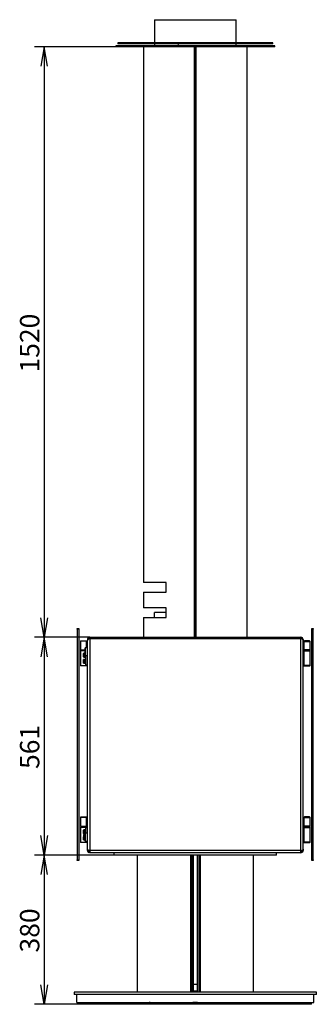
# Model space of a CAD drawing. Units: millimetres. Extents: x 0 to 394, y -8 to 283.
# Drawn here: x 169 to 223, y 95 to 273 of the extents above; entities that cross this region are included whole.
import ezdxf
from ezdxf.enums import TextEntityAlignment as Align

# ---------------------------------------------------------------- set-up
doc = ezdxf.new("R2010")
doc.units = ezdxf.units.MM
for name, color, linetype in [('C__CAD1__CAD1_MA', 7, 'Continuous'), ('Default', 7, 'Continuous'), ('HT_V11-05-02-01-', 7, 'Continuous'), ('HT_V11_05-02-01-', 7, 'Continuous'), ('HT_V12-05-02-02-', 7, 'Continuous'), ('HT_V12-05-02-03-', 7, 'Continuous'), ('HT_V12_D-05-02-0', 7, 'Continuous'), ('HT_V7-05-05-02-0', 7, 'Continuous'), ('HT_V7-850-05-03-', 7, 'Continuous'), ('HT_V7-850-05-04-', 7, 'Continuous'), ('HT_V7-850-05-05-', 7, 'Continuous'), ('HT_V7-850_D-05-0', 7, 'Continuous'), ('HT_V7_D-05-01-08', 7, 'Continuous'), ('MAGNET', 7, 'Continuous'), ('SKRUTKA_IMBUS__M', 7, 'Continuous'), ('V11-02-04-00_PAC', 7, 'Continuous'), ('V12-04-07-01_KLU', 7, 'Continuous'), ('V7-03-01-00_CAP_', 7, 'Continuous'), ('V7-04-01-00_PUZD', 7, 'Continuous'), ('V7-12-02-00_RURA', 7, 'Continuous')]:
    doc.layers.add(name, color=color, linetype=linetype)
doc.styles.add('SEACAD_Solid_Edge_ANSI', font='seans.ttf')
doc.dimstyles.new('ISO', dxfattribs={"dimtxt": 3.5, "dimasz": 3.5, "dimexe": 1.75, "dimexo": 0, "dimgap": 0.875, "dimtad": 1, "dimlfac": 14.285714, "dimtxsty": 'SEACAD_Solid_Edge_ANSI', "dimblk1": '_SE_OPEN', "dimblk2": '_SE_OPEN', "dimsah": 1, "dimcen": 1.75, "dimadec": 0, "dimazin": 0, "dimtfac": 0.5, "dimtdec": 3, "dimtmove": 0, "dimatfit": 3, "dimfxl": 1, "dimarcsym": 0})

# ---------------------------------------------------------------- blocks, each defined once
blk = doc.blocks.new('SE1')
at = {"layer": 'C__CAD1__CAD1_MA', "color": 7, "linetype": 'Continuous'}
for p, q in [((181.2, 125.76), (180.92, 125.76)), ((180.92, 125.76), (180.92, 125.48)), ((181.2, 125.48), (180.92, 125.48))]:
    blk.add_line(p, q, dxfattribs=at)
at = {"layer": 'HT_V11-05-02-01-', "color": 7, "linetype": 'Continuous'}
for p, q in [((201.46, 98.7), (200.76, 98.7)), ((222.11, 95.41), (180.11, 95.41)), ((180.11, 95.41), (180.11, 95.13)), ((222.11, 95.13), (180.11, 95.13)), ((180.78, 95.41), (180.78, 95.45)), ((180.78, 95.41), (180.78, 95.45)), ((180.99, 95.41), (180.99, 95.45)), ((181.76, 95.41), (181.76, 95.45)), ((181.76, 95.41), (181.76, 95.45)), ((181.97, 95.41), (181.97, 95.45)), ((189.72, 95.41), (189.72, 95.45)), ((189.75, 95.41), (189.75, 95.45)), ((192.17, 95.41), (192.17, 95.45)), ((192.28, 95.41), (192.28, 95.45)), ((192.66, 95.41), (192.66, 95.45)), ((192.77, 95.41), (192.77, 95.45)), ((193.17, 95.41), (193.17, 95.45)), ((193.18, 95.41), (193.18, 95.45)), ((195.16, 95.41), (195.16, 95.45)), ((195.3, 95.41), (195.3, 95.45)), ((195.85, 95.41), (195.85, 95.45)), ((196, 95.41), (196, 95.45)), ((206.24, 95.41), (206.24, 95.45)), ((206.39, 95.41), (206.39, 95.45)), ((206.94, 95.41), (206.94, 95.45)), ((207.09, 95.41), (207.09, 95.45)), ((209.06, 95.41), (209.06, 95.45)), ((209.49, 95.41), (209.49, 95.45)), ((209.59, 95.41), (209.59, 95.45)), ((209.98, 95.41), (209.98, 95.45)), ((210.08, 95.41), (210.08, 95.45)), ((212.51, 95.41), (212.51, 95.45)), ((220.26, 95.41), (220.26, 95.45)), ((220.26, 95.41), (220.26, 95.45)), ((220.47, 95.41), (220.47, 95.45)), ((221.24, 95.41), (221.24, 95.45)), ((221.24, 95.41), (221.24, 95.45)), ((221.45, 95.41), (221.45, 95.45)), ((222.11, 95.13), (222.11, 95.41))]:
    blk.add_line(p, q, dxfattribs=at)
at = {"layer": 'HT_V11_05-02-01-', "color": 7, "linetype": 'Continuous'}
for p, q in [((192.98, 95.43), (192.77, 95.43)), ((192.96, 95.41), (192.98, 95.43)), ((192.98, 95.43), (192.98, 95.45)), ((200.7, 95.45), (200.7, 95.43)), ((201.54, 95.43), (200.7, 95.43)), ((200.7, 95.43), (200.72, 95.41)), ((201.52, 95.41), (201.54, 95.43)), ((201.54, 95.43), (201.54, 95.45)), ((209.25, 95.45), (209.25, 95.43)), ((209.25, 95.43), (209.49, 95.43)), ((209.25, 95.43), (209.27, 95.41))]:
    blk.add_line(p, q, dxfattribs=at)
at = {"layer": 'HT_V12-05-02-02-', "color": 7, "linetype": 'Continuous'}
for p, q in [((179.69, 95.45), (179.69, 96.92)), ((222.53, 95.45), (222.53, 96.92)), ((179.69, 95.45), (222.53, 95.45))]:
    blk.add_line(p, q, dxfattribs=at)
at = {"layer": 'HT_V12-05-02-03-', "color": 7, "linetype": 'Continuous'}
for p, q in [((200.76, 97.58), (201.46, 97.58)), ((200.76, 97.48), (201.46, 97.48))]:
    blk.add_line(p, q, dxfattribs=at)
at = {"layer": 'HT_V12_D-05-02-0', "color": 7, "linetype": 'Continuous'}
for p, q in [((186.41, 122.47), (186.41, 122.05)), ((215.81, 122.05), (186.41, 122.05)), ((190.61, 122.05), (190.61, 97.34)), ((200.25, 122.05), (200.25, 97.34)), ((200.5, 122.05), (200.5, 97.34)), ((200.76, 122.05), (200.76, 97.34)), ((201.46, 122.05), (201.46, 97.34)), ((201.73, 122.05), (201.73, 97.34)), ((201.98, 122.05), (201.98, 97.34)), ((211.61, 97.34), (211.61, 122.05)), ((215.81, 122.05), (215.81, 122.47)), ((222.99, 97.34), (179.24, 97.34)), ((179.24, 97.34), (179.24, 96.92)), ((222.99, 96.92), (179.24, 96.92)), ((222.99, 96.92), (222.99, 97.34))]:
    blk.add_line(p, q, dxfattribs=at)
at = {"layer": 'HT_V7-05-05-02-0', "color": 7, "linetype": 'Continuous'}
for p, q in [((181.34, 156.28), (181.34, 158.03)), ((220.61, 158.94), (220.82, 158.94)), ((220.61, 158.8), (220.75, 158.8)), ((181.34, 156.14), (181.34, 156.28)), ((181.62, 156.28), (181.34, 156.28)), ((220.61, 156.28), (220.75, 156.28)), ((181.62, 156.14), (181.34, 156.14)), ((220.61, 156.14), (220.82, 156.14)), ((181.34, 126.95), (181.34, 127.09)), ((181.62, 127.09), (181.34, 127.09)), ((181.34, 125.97), (181.34, 126.95)), ((181.62, 126.95), (181.34, 126.95)), ((220.61, 127.09), (220.82, 127.09)), ((220.61, 126.95), (220.75, 126.95)), ((181.34, 124.43), (181.34, 124.57)), ((181.34, 124.29), (181.34, 124.43)), ((181.62, 124.43), (181.34, 124.43)), ((181.62, 124.29), (181.34, 124.29)), ((220.61, 124.43), (220.75, 124.43)), ((220.61, 124.29), (220.82, 124.29))]:
    blk.add_line(p, q, dxfattribs=at)
at = {"layer": 'HT_V7-850-05-03-', "color": 7, "linetype": 'Continuous'}
for p, q in [((191.77, 267.79), (191.77, 171.19)), ((200.97, 161.32), (200.97, 267.79)), ((201.11, 161.32), (201.11, 267.79)), ((201.11, 161.32), (201.11, 267.79)), ((201.26, 161.32), (201.26, 267.79)), ((210.46, 161.32), (210.46, 267.79)), ((195.83, 171.19), (191.77, 171.19)), ((195.83, 169.44), (195.83, 171.19)), ((191.77, 169.44), (195.83, 169.44)), ((191.77, 169.44), (191.77, 166.64)), ((195.83, 166.64), (191.77, 166.64)), ((195.83, 164.89), (195.83, 166.64)), ((191.77, 164.89), (195.83, 164.89)), ((191.77, 164.89), (191.77, 161.32))]:
    blk.add_line(p, q, dxfattribs=at)
at = {"layer": 'HT_V7-850-05-04-', "color": 7, "linetype": 'Continuous'}
for p, q in [((193.73, 272.69), (193.73, 268.49)), ((193.73, 272.69), (208.5, 272.69)), ((208.5, 268.49), (208.5, 272.69)), ((215.11, 268.49), (187.11, 268.49)), ((187.11, 268.49), (187.11, 268.35)), ((215.11, 268.35), (187.11, 268.35)), ((193.73, 268.35), (193.73, 268)), ((208.5, 268), (208.5, 268.24)), ((215.11, 268.35), (215.11, 268.49)), ((215.46, 268), (186.76, 268)), ((186.76, 268), (186.76, 267.79)), ((215.46, 267.79), (186.76, 267.79)), ((215.46, 267.79), (215.46, 268))]:
    blk.add_line(p, q, dxfattribs=at)
blk.add_arc((215.77, 268.35), 7.27, 180, 180.8276, dxfattribs=at)
blk.add_open_spline([(198.15, 268.35), (198.15, 268.32), (198.12, 268.27), (198.05, 268.23), (197.98, 268.27), (197.96, 268.32), (197.96, 268.35)], degree=3, knots=[0.5, 0.5, 0.5, 0.5, 0.6247982, 0.75, 0.8752018, 1, 1, 1, 1], dxfattribs=at)
blk.add_open_spline([(198.07, 268.24), (198.02, 268.25), (197.99, 268.3), (197.99, 268.35)], degree=3, dxfattribs=at)
at = {"layer": 'HT_V7-850-05-05-', "color": 7, "linetype": 'Continuous'}
for p, q in [((179.8, 162.93), (180.08, 162.93)), ((179.8, 162.79), (179.8, 162.93)), ((179.8, 162.79), (179.8, 121.21)), ((180.08, 162.79), (179.8, 162.79)), ((180.08, 162.93), (180.08, 162.79)), ((180.08, 162.79), (180.08, 121.21)), ((222.15, 162.79), (222.15, 162.93)), ((222.15, 162.93), (222.43, 162.93)), ((222.15, 121.21), (222.15, 162.79)), ((222.43, 162.79), (222.15, 162.79)), ((222.43, 162.93), (222.43, 162.79)), ((222.43, 121.21), (222.43, 162.79)), ((179.8, 121.07), (179.8, 121.21)), ((179.8, 121.21), (180.08, 121.21)), ((180.08, 121.07), (179.8, 121.07)), ((180.08, 121.21), (180.08, 121.07)), ((222.15, 121.21), (222.43, 121.21)), ((222.15, 121.07), (222.15, 121.21)), ((222.43, 121.07), (222.15, 121.07)), ((222.43, 121.21), (222.43, 121.07))]:
    blk.add_line(p, q, dxfattribs=at)
at = {"layer": 'HT_V7-850_D-05-0', "color": 7, "linetype": 'Continuous'}
for p, q in [((181.62, 160.9), (181.73, 160.9)), ((181.62, 160.9), (181.62, 160.72)), ((181.62, 123.08), (181.62, 160.72)), ((182.04, 161.32), (220.19, 161.32)), ((182.04, 161.32), (182.04, 161.11)), ((182.04, 161.11), (182.04, 122.89)), ((220.19, 161.11), (182.04, 161.11)), ((182.04, 161.11), (220.19, 161.11)), ((220.19, 161.32), (220.19, 161.11)), ((220.19, 122.89), (220.19, 161.11)), ((220.61, 160.9), (220.5, 160.9)), ((220.61, 160.9), (220.61, 160.72)), ((220.61, 123.08), (220.61, 160.72)), ((181.62, 122.89), (181.62, 123.08)), ((181.83, 122.89), (181.62, 122.89)), ((181.83, 122.89), (181.83, 122.9)), ((182.04, 122.89), (181.89, 122.89)), ((181.91, 122.49), (181.97, 122.69)), ((182.04, 122.68), (181.97, 122.69)), ((182.04, 122.89), (182.04, 122.47)), ((220.19, 122.89), (182.04, 122.89)), ((220.19, 122.47), (220.19, 122.89)), ((220.19, 122.89), (220.34, 122.89)), ((220.19, 122.68), (220.26, 122.69)), ((220.32, 122.49), (220.26, 122.69)), ((220.4, 122.9), (220.4, 122.89)), ((220.4, 122.89), (220.61, 122.89)), ((220.61, 123.08), (220.61, 122.89)), ((182.04, 122.47), (181.91, 122.49)), ((220.19, 122.47), (182.04, 122.47)), ((220.19, 122.47), (220.32, 122.49))]:
    blk.add_line(p, q, dxfattribs=at)
for centre, radius, start, end in [((182.04, 160.9), 0.42, 90, 180), ((182.04, 160.9), 0.21, 90, 146.3642), ((220.19, 160.9), 0.42, 0, 90), ((220.19, 160.9), 0.21, 30.3335, 90), ((182.04, 122.89), 0.42, 180, 251.4601), ((182.04, 122.89), 0.21, 180, 251.4601), ((220.19, 122.89), 0.21, 288.5399, 0), ((220.19, 122.89), 0.42, 288.5399, 0)]:
    blk.add_arc(centre, radius, start, end, dxfattribs=at)
for centre, start_param, end_param in [((182.04, 123.08), 0, 1.20713), ((220.19, 123.08), 1.934463, 3.141593)]:
    blk.add_ellipse(centre, major_axis=(-0.42, 0), ratio=0.5, start_param=start_param, end_param=end_param, dxfattribs=at)
for points in [[(182.04, 161.11), (181.98, 161.08), (181.93, 161.04), (181.83, 160.98), (181.78, 160.95), (181.7, 160.88), (181.67, 160.85), (181.63, 160.79), (181.62, 160.75), (181.62, 160.72)], [(220.61, 160.72), (220.61, 160.75), (220.6, 160.79), (220.56, 160.85), (220.53, 160.88), (220.45, 160.95), (220.4, 160.98), (220.3, 161.04), (220.24, 161.08), (220.19, 161.11)]]:
    blk.add_open_spline(points, degree=3, knots=[0, 0, 0, 0, 0.25, 0.25, 0.5, 0.5, 0.75, 0.75, 1, 1, 1, 1], dxfattribs=at)
at = {"layer": 'HT_V7_D-05-01-08', "color": 7, "linetype": 'Continuous'}
for centre, start, end in [((182.11, 160.83), 104.7354, 115.7508), ((220.12, 160.83), 64.2492, 75.2646), ((182.11, 122.96), 191.4297, 255.2646), ((220.12, 122.96), 284.7354, 348.5703)]:
    blk.add_arc(centre, 0.28, start, end, dxfattribs=at)
for points, knots in [([(182.04, 122.84), (182.02, 122.85), (182.01, 122.85), (181.97, 122.86), (181.94, 122.88), (181.9, 122.89), (181.89, 122.9), (181.88, 122.91)], [0.1721373, 0.1721373, 0.1721373, 0.1721373, 0.25, 0.25, 0.5, 0.5, 0.625, 0.625, 0.625, 0.625]), ([(220.35, 122.91), (220.34, 122.9), (220.33, 122.89), (220.29, 122.88), (220.26, 122.86), (220.22, 122.85), (220.21, 122.85), (220.2, 122.84)], [0.375, 0.375, 0.375, 0.375, 0.5, 0.5, 0.75, 0.75, 0.82666, 0.82666, 0.82666, 0.82666])]:
    blk.add_open_spline(points, degree=3, knots=knots, dxfattribs=at)
at = {"layer": 'MAGNET', "color": 7, "linetype": 'Continuous'}
for p, q in [((181.23, 159.43), (181.2, 159.4)), ((181.2, 159.4), (181.2, 158.07)), ((181.2, 158.07), (181.23, 158.03)), ((181.23, 158.03), (181.23, 159.43)), ((181.58, 159.43), (181.23, 159.43)), ((181.23, 158.03), (181.58, 158.03)), ((181.58, 159.43), (181.58, 158.03)), ((181.62, 159.4), (181.58, 159.43)), ((181.58, 158.03), (181.62, 158.07)), ((220.64, 159.43), (220.61, 159.39)), ((220.64, 159.43), (220.64, 158.94)), ((220.75, 159.43), (220.64, 159.43)), ((181.23, 125.97), (181.2, 125.94)), ((181.2, 125.94), (181.2, 124.61)), ((181.2, 124.61), (181.23, 124.57)), ((181.23, 124.57), (181.23, 125.97)), ((181.58, 125.97), (181.23, 125.97)), ((181.23, 124.57), (181.58, 124.57)), ((181.58, 125.97), (181.58, 124.57)), ((181.62, 125.94), (181.58, 125.97)), ((181.58, 124.57), (181.62, 124.61))]:
    blk.add_line(p, q, dxfattribs=at)
at = {"layer": 'SKRUTKA_IMBUS__M', "color": 7, "linetype": 'Continuous'}
for p, q in [((180.95, 158.45), (180.92, 158.41)), ((180.92, 157.78), (180.92, 158.41)), ((180.95, 158.45), (180.95, 157.75)), ((181.2, 158.45), (180.95, 158.45)), ((181.3, 157.75), (181.3, 158.03)), ((180.92, 157.78), (180.95, 157.75)), ((180.95, 157.33), (180.92, 157.29)), ((180.92, 156.66), (180.92, 157.29)), ((180.92, 156.66), (180.95, 156.63)), ((180.95, 157.75), (181.3, 157.75)), ((180.95, 157.33), (180.95, 156.63)), ((181.3, 157.33), (180.95, 157.33)), ((180.95, 156.63), (181.3, 156.63)), ((181.3, 157.75), (181.34, 157.78)), ((181.3, 156.63), (181.3, 157.33)), ((181.34, 157.29), (181.3, 157.33)), ((181.3, 156.63), (181.34, 156.66)), ((180.95, 126.6), (180.92, 126.56)), ((180.92, 125.93), (180.92, 126.56)), ((180.95, 126.6), (180.95, 125.9)), ((181.3, 126.6), (180.95, 126.6)), ((181.3, 125.97), (181.3, 126.6)), ((181.34, 126.56), (181.3, 126.6)), ((180.92, 125.93), (180.95, 125.9)), ((180.92, 124.81), (180.92, 125.34)), ((180.92, 124.81), (180.95, 124.78)), ((180.95, 125.9), (181.2, 125.9)), ((180.95, 125.34), (180.95, 124.78)), ((180.95, 124.78), (181.2, 124.78))]:
    blk.add_line(p, q, dxfattribs=at)
at = {"layer": 'V11-02-04-00_PAC', "color": 7, "linetype": 'Continuous'}
for p, q in [((181.16, 125.16), (181.16, 125.34)), ((181.2, 125.16), (181.16, 125.16))]:
    blk.add_line(p, q, dxfattribs=at)
at = {"layer": 'V12-04-07-01_KLU', "color": 7, "linetype": 'Continuous'}
for p, q in [((181.2, 125.62), (180.92, 125.62)), ((180.92, 125.62), (180.92, 125.34)), ((181.2, 125.34), (180.92, 125.34))]:
    blk.add_line(p, q, dxfattribs=at)
at = {"layer": 'V7-03-01-00_CAP_', "color": 7, "linetype": 'Continuous'}
for p, q in [((180.46, 160.69), (180.36, 160.59)), ((181.48, 160.59), (180.36, 160.59)), ((180.36, 160.59), (180.36, 159.05)), ((180.46, 160.69), (181.37, 160.69)), ((181.48, 160.59), (181.37, 160.69)), ((181.48, 159.43), (181.48, 160.59)), ((220.85, 160.69), (220.75, 160.58)), ((220.75, 160.58), (221.87, 160.58)), ((220.75, 160.58), (220.75, 159.04)), ((221.76, 160.69), (220.85, 160.69)), ((221.87, 160.58), (221.76, 160.69)), ((221.87, 159.04), (221.87, 160.58)), ((180.36, 159.05), (181.2, 159.05)), ((180.36, 159.05), (180.46, 158.94)), ((221.87, 159.04), (220.75, 159.04)), ((220.75, 159.04), (220.85, 158.94)), ((221.76, 158.94), (221.87, 159.04)), ((180.46, 128.91), (180.36, 128.81)), ((181.48, 128.81), (180.36, 128.81)), ((180.36, 128.81), (180.36, 127.27)), ((180.46, 128.91), (181.37, 128.91)), ((181.48, 128.81), (181.37, 128.91)), ((181.48, 127.27), (181.48, 128.81)), ((220.85, 128.91), (220.75, 128.8)), ((220.75, 128.8), (221.87, 128.8)), ((220.75, 128.8), (220.75, 127.26)), ((221.76, 128.91), (220.85, 128.91)), ((221.87, 128.8), (221.76, 128.91)), ((221.87, 127.26), (221.87, 128.8)), ((180.36, 127.27), (181.48, 127.27)), ((180.36, 127.27), (180.46, 127.16)), ((181.37, 127.16), (180.46, 127.16)), ((180.64, 127.16), (180.64, 127.09)), ((181.2, 127.09), (181.2, 127.16)), ((181.37, 127.16), (181.48, 127.27)), ((221.87, 127.26), (220.75, 127.26)), ((220.75, 127.26), (220.85, 127.16)), ((220.85, 127.16), (221.76, 127.16)), ((221.03, 127.16), (221.03, 127.09)), ((221.59, 127.09), (221.59, 127.16)), ((221.76, 127.16), (221.87, 127.26))]:
    blk.add_line(p, q, dxfattribs=at)
at = {"layer": 'V7-04-01-00_PUZD', "color": 7, "linetype": 'Continuous'}
for p, q in [((180.43, 158.94), (180.36, 158.87)), ((181.2, 158.87), (180.36, 158.87)), ((180.36, 158.87), (180.36, 156.21)), ((180.43, 158.94), (181.2, 158.94)), ((220.82, 158.94), (220.75, 158.87)), ((220.75, 158.87), (221.87, 158.87)), ((220.75, 158.87), (220.75, 156.21)), ((221.8, 158.94), (220.82, 158.94)), ((221.87, 158.87), (221.8, 158.94)), ((221.87, 156.21), (221.87, 158.87)), ((180.36, 156.21), (181.34, 156.21)), ((180.36, 156.21), (180.43, 156.14)), ((181.34, 156.14), (180.43, 156.14)), ((221.87, 156.21), (220.75, 156.21)), ((220.75, 156.21), (220.82, 156.14)), ((220.82, 156.14), (221.8, 156.14)), ((221.8, 156.14), (221.87, 156.21)), ((180.43, 127.09), (180.36, 127.02)), ((181.34, 127.02), (180.36, 127.02)), ((180.36, 127.02), (180.36, 124.36)), ((180.43, 127.09), (181.34, 127.09)), ((220.82, 127.09), (220.75, 127.02)), ((220.75, 127.02), (221.87, 127.02)), ((220.75, 127.02), (220.75, 124.36)), ((221.8, 127.09), (220.82, 127.09)), ((221.87, 127.02), (221.8, 127.09)), ((221.87, 124.36), (221.87, 127.02)), ((180.36, 124.36), (181.34, 124.36)), ((180.36, 124.36), (180.43, 124.29)), ((181.34, 124.29), (180.43, 124.29)), ((221.87, 124.36), (220.75, 124.36)), ((220.75, 124.36), (220.82, 124.29)), ((221.8, 124.29), (221.87, 124.36)), ((220.82, 124.29), (221.8, 124.29))]:
    blk.add_line(p, q, dxfattribs=at)
at = {"layer": 'V7-12-02-00_RURA', "color": 7, "linetype": 'Continuous'}
for p in [(193.76, 164.89), (195.83, 165.8)]:
    blk.add_line(p, (193.76, 165.8), dxfattribs=at)
blk = doc.blocks.new('DMBLK60')
at = {"layer": 'Default', "color": 7, "linetype": 'Continuous'}
for p, q in [((186.41, 122.05), (172.07, 122.05)), ((173.82, 122.05), (173.82, 95.13)), ((180.11, 95.13), (172.07, 95.13))]:
    blk.add_line(p, q, dxfattribs=at)
for points in [[(174.4, 118.55), (173.82, 122.05), (173.23, 118.55)], [(174.4, 98.63), (173.82, 95.13), (173.23, 98.63)]]:
    blk.add_lwpolyline(points, dxfattribs=at)
at = {"layer": 'Default', "color": 7, "linetype": 'Continuous', "style": 'SEACAD_Solid_Edge_ANSI'}
blk.add_text('380', height=3.5, rotation=90, dxfattribs=at).set_placement((169.44, 104.48), align=Align.TOP_LEFT)
blk = doc.blocks.new('_SE_OPEN')
at = {"color": 0}
for p, q in [((-1, 0.1665), (0, 0)), ((0, 0), (-1, -0.1665)), ((0, 0), (-1, 0))]:
    blk.add_line(p, q, dxfattribs=at)
blk = doc.blocks.new('DMBLK61')
at = {"layer": 'Default', "color": 7, "linetype": 'Continuous'}
for p, q in [((182.04, 161.32), (172.07, 161.32)), ((173.82, 161.32), (173.82, 122.05)), ((186.41, 122.05), (172.07, 122.05))]:
    blk.add_line(p, q, dxfattribs=at)
for points in [[(174.4, 157.82), (173.82, 161.32), (173.23, 157.82)], [(174.4, 125.55), (173.82, 122.05), (173.23, 125.55)]]:
    blk.add_lwpolyline(points, dxfattribs=at)
at = {"layer": 'Default', "color": 7, "linetype": 'Continuous', "style": 'SEACAD_Solid_Edge_ANSI'}
blk.add_text('561', height=3.5, rotation=90, dxfattribs=at).set_placement((169.44, 137.57), align=Align.TOP_LEFT)
blk = doc.blocks.new('DMBLK62')
at = {"layer": 'Default', "color": 7, "linetype": 'Continuous'}
for p, q in [((186.76, 267.79), (172.07, 267.79)), ((173.82, 267.79), (173.82, 161.32)), ((182.04, 161.32), (172.07, 161.32))]:
    blk.add_line(p, q, dxfattribs=at)
for points in [[(174.4, 264.29), (173.82, 267.79), (173.23, 264.29)], [(174.4, 164.82), (173.82, 161.32), (173.23, 164.82)]]:
    blk.add_lwpolyline(points, dxfattribs=at)
at = {"layer": 'Default', "color": 7, "linetype": 'Continuous', "style": 'SEACAD_Solid_Edge_ANSI'}
blk.add_text('1520', height=3.5, rotation=90, dxfattribs=at).set_placement((169.44, 209.07), align=Align.TOP_LEFT)

msp = doc.modelspace()

# ---------------------------------------------------------------- block references
at = {"layer": 'Default'}
msp.add_blockref('SE1', (0, 0), dxfattribs=at)

# ---------------------------------------------------------------- dimensions: what is measured, and where the dimension line sits
at = {"layer": 'Default', "color": 7, "linetype": 'Continuous'}
for base, p1, p2, picture, middle in [((173.81752, 161.31758), (186.76495, 267.78758), (182.03995, 161.31758), 'DMBLK62', (173.81752, 214.55257)), ((173.817515713, 95.1325753581), (186.414953661, 122.0475753581), (180.114953661, 95.1325753581), 'DMBLK60', (173.817515713, 108.5900749822))]:
    dim = msp.add_linear_dim(base=base, p1=p1, p2=p2, angle=90, text='\\A1;<>', dimstyle='ISO', override={"dimdec": 0, "dimrnd": 10, "dimtdec": 4}, dxfattribs=at)
    dim.commit()
    dim.dimension.update_dxf_attribs({"geometry": picture, "text_midpoint": middle, "dimtype": 160})
dim = msp.add_linear_dim(base=(173.81752, 122.04758), p1=(182.03995, 161.31758), p2=(186.41495, 122.04758), angle=90, text='\\A1;<>', dimstyle='ISO', dxfattribs=at)
dim.commit()
dim.dimension.update_dxf_attribs({"geometry": 'DMBLK61', "text_midpoint": (173.81752, 141.68258), "dimtype": 160})

doc.saveas('drawing.dxf')
